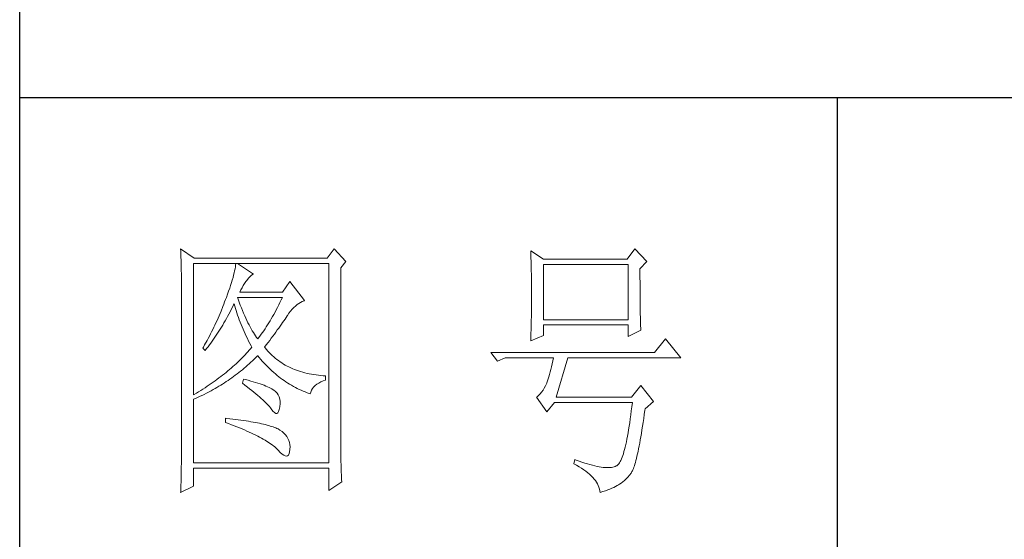
# Model space of a CAD drawing. Units: millimetres. Extents: x 0 to 3781, y -44319 to -34926.
# Drawn here: x 3400 to 3581, y -42925 to -42830 of the extents above; entities that cross this region are included whole.
import ezdxf

# ---------------------------------------------------------------- set-up
doc = ezdxf.new("R2010")
doc.units = ezdxf.units.MM
doc.layers.add('轮廓线', color=7, linetype='Continuous', lineweight=25)

# ---------------------------------------------------------------- blocks, each defined once
blk = doc.blocks.new('A3')
for p, q in [((3400.05, -1395), (3400.05, 1395)), ((3750, 49.62), (3400.05, 49.62)), ((3550.01, 49.62), (3550.01, -251.13))]:
    blk.add_line(p, q)
at = {"layer": '轮廓线', "color": 7, "lineweight": 0}
for p, q in [((3429.57, 21.95), (3429.6, 21.42)), ((3432.06, 20.2), (3429.57, 21.95)), ((3457.72, 21.95), (3456.47, 20.2)), ((3459.89, 19.62), (3457.72, 21.95)), ((3512.91, 21.95), (3511.51, 20.01)), ((3515.09, 19.62), (3512.91, 21.95)), ((3429.6, 21.42), (3429.61, 20.9)), ((3429.61, 20.9), (3429.63, 20.38)), ((3429.63, 20.38), (3429.65, 19.87)), ((3429.65, 19.87), (3429.66, 19.37)), ((3456.47, 20.2), (3432.06, 20.2)), ((3493.79, 21.57), (3493.81, 21.1)), ((3496.12, 20.01), (3493.79, 21.57)), ((3493.81, 21.1), (3493.82, 20.64)), ((3493.82, 20.64), (3493.84, 20.17)), ((3493.84, 20.17), (3493.85, 19.7)), ((3511.51, 20.01), (3496.12, 20.01)), ((3429.66, 19.37), (3429.67, 18.87)), ((3429.67, 18.87), (3429.68, 18.38)), ((3429.68, 18.38), (3429.7, 17.9)), ((3431.91, -4.88), (3431.91, 19.23)), ((3431.91, 19.23), (3456.78, 19.23)), ((3439.55, 18.26), (3439.48, 17.89)), ((3439.61, 18.6), (3439.55, 18.26)), ((3439.65, 18.93), (3439.61, 18.6)), ((3439.68, 19.23), (3439.65, 18.93)), ((3442.94, 17.29), (3439.99, 19.23)), ((3456.78, 19.23), (3456.78, -17.32)), ((3458.96, 18.45), (3459.89, 19.62)), ((3458.96, -14.08), (3458.96, 18.45)), ((3493.85, 19.7), (3493.86, 19.23)), ((3493.86, 19.23), (3493.88, 18.75)), ((3493.88, 18.75), (3493.89, 18.28)), ((3493.89, 18.28), (3493.9, 17.8)), ((3496.12, 8.93), (3496.12, 19.04)), ((3496.12, 19.04), (3511.67, 19.04)), ((3511.67, 19.04), (3511.67, 8.93)), ((3513.84, 18.26), (3515.09, 19.62)), ((3513.84, 18), (3513.84, 18.26)), ((3429.7, 17.9), (3429.71, 17.42)), ((3429.71, 17.42), (3429.71, 16.95)), ((3429.71, 16.95), (3429.72, 16.48)), ((3429.72, 16.48), (3429.72, 16.03)), ((3439.18, 16.65), (3439.05, 16.2)), ((3439.29, 17.09), (3439.18, 16.65)), ((3439.39, 17.5), (3439.29, 17.09)), ((3439.48, 17.89), (3439.39, 17.5)), ((3441.7, 16.12), (3442, 16.54)), ((3442, 16.54), (3442.3, 16.88)), ((3442.3, 16.88), (3442.6, 17.12)), ((3442.6, 17.12), (3442.9, 17.27)), ((3442.9, 17.27), (3442.94, 17.29)), ((3493.9, 17.8), (3493.91, 17.32)), ((3493.91, 17.32), (3493.91, 16.83)), ((3493.91, 16.83), (3493.92, 16.34)), ((3493.92, 16.34), (3493.93, 15.35)), ((3513.84, 16.57), (3513.84, 18)), ((3513.85, 15.88), (3513.84, 16.57)), ((3429.72, 16.03), (3429.73, 15.57)), ((3429.73, 15.57), (3429.73, 15.13)), ((3429.73, 15.13), (3429.73, -15.29)), ((3438.57, 14.7), (3438.38, 14.16)), ((3438.74, 15.22), (3438.57, 14.7)), ((3438.9, 15.72), (3438.74, 15.22)), ((3439.05, 16.2), (3438.9, 15.72)), ((3440.64, 14.4), (3440.84, 14.8)), ((3440.84, 14.8), (3441.06, 15.19)), ((3441.06, 15.19), (3441.3, 15.57)), ((3441.3, 15.57), (3441.56, 15.94)), ((3441.56, 15.94), (3441.7, 16.12)), ((3449.63, 15.93), (3448.23, 13.98)), ((3452.28, 12.43), (3449.63, 15.93)), ((3493.93, 15.35), (3493.94, 14.36)), ((3513.85, 15.22), (3513.85, 15.88)), ((3513.85, 14.58), (3513.85, 15.22)), ((3513.85, 13.96), (3513.85, 14.58)), ((3437.96, 13.01), (3437.82, 12.62)), ((3438.18, 13.59), (3437.96, 13.01)), ((3438.38, 14.16), (3438.18, 13.59)), ((3440.12, 12.67), (3439.99, 13.01)), ((3439.99, 13.01), (3448.23, 13.01)), ((3440.32, 12.12), (3440.12, 12.67)), ((3440.46, 13.98), (3440.64, 14.4)), ((3448.23, 13.98), (3440.46, 13.98)), ((3448.23, 13.01), (3448.01, 12.54)), ((3493.94, 14.36), (3493.94, 12.37)), ((3513.86, 13.37), (3513.85, 13.96)), ((3513.86, 12.8), (3513.86, 13.37)), ((3513.87, 12.25), (3513.86, 12.8)), ((3437.32, 11.33), (3436.98, 10.47)), ((3437.49, 11.76), (3437.32, 11.33)), ((3437.65, 12.19), (3437.49, 11.76)), ((3437.82, 12.62), (3437.65, 12.19)), ((3438.85, 10.79), (3439.06, 11.21)), ((3439.06, 11.21), (3439.27, 11.64)), ((3439.27, 11.64), (3439.37, 11.84)), ((3439.37, 11.84), (3439.49, 11.42)), ((3439.49, 11.42), (3439.62, 11.01)), ((3439.62, 11.01), (3439.75, 10.59)), ((3440.52, 11.59), (3440.32, 12.12)), ((3440.72, 11.08), (3440.52, 11.59)), ((3440.92, 10.59), (3440.72, 11.08)), ((3447.34, 11.18), (3447.12, 10.75)), ((3447.56, 11.63), (3447.34, 11.18)), ((3447.79, 12.08), (3447.56, 11.63)), ((3448.01, 12.54), (3447.79, 12.08)), ((3450.02, 10.84), (3450.32, 11.15)), ((3450.32, 11.15), (3450.62, 11.43)), ((3450.62, 11.43), (3450.93, 11.69)), ((3450.93, 11.69), (3451.24, 11.92)), ((3451.24, 11.92), (3451.57, 12.11)), ((3451.57, 12.11), (3451.89, 12.27)), ((3451.89, 12.27), (3452.23, 12.41)), ((3452.23, 12.41), (3452.28, 12.43)), ((3493.93, 10.86), (3493.92, 10.37)), ((3493.94, 12.37), (3493.93, 11.36)), ((3493.93, 11.36), (3493.93, 10.86)), ((3513.87, 11.73), (3513.87, 12.25)), ((3513.88, 11.22), (3513.87, 11.73)), ((3513.88, 10.75), (3513.88, 11.22)), ((3436.44, 9.21), (3436.25, 8.79)), ((3436.62, 9.63), (3436.44, 9.21)), ((3436.98, 10.47), (3436.62, 9.63)), ((3437.75, 8.74), (3437.97, 9.14)), ((3437.97, 9.14), (3438.2, 9.54)), ((3438.2, 9.54), (3438.42, 9.95)), ((3438.42, 9.95), (3438.63, 10.36)), ((3438.63, 10.36), (3438.85, 10.79)), ((3439.75, 10.59), (3439.89, 10.16)), ((3439.89, 10.16), (3440.03, 9.74)), ((3440.03, 9.74), (3440.18, 9.32)), ((3440.18, 9.32), (3440.34, 8.89)), ((3441.12, 10.11), (3440.92, 10.59)), ((3441.32, 9.65), (3441.12, 10.11)), ((3441.52, 9.2), (3441.32, 9.65)), ((3441.72, 8.77), (3441.52, 9.2)), ((3446.21, 9.1), (3445.98, 8.72)), ((3446.44, 9.5), (3446.21, 9.1)), ((3446.66, 9.91), (3446.44, 9.5)), ((3446.89, 10.32), (3446.66, 9.91)), ((3447.12, 10.75), (3446.89, 10.32)), ((3448.5, 8.73), (3448.72, 9.04)), ((3448.72, 9.04), (3448.92, 9.34)), ((3448.92, 9.34), (3449.12, 9.63)), ((3449.12, 9.63), (3449.16, 9.71)), ((3449.16, 9.71), (3449.44, 10.11)), ((3449.44, 10.11), (3449.73, 10.49)), ((3449.73, 10.49), (3450.02, 10.84)), ((3493.91, 9.39), (3493.9, 8.91)), ((3493.92, 10.37), (3493.91, 9.88)), ((3493.91, 9.88), (3493.91, 9.39)), ((3513.89, 10.29), (3513.88, 10.75)), ((3513.9, 9.86), (3513.89, 10.29)), ((3513.91, 9.45), (3513.9, 9.86)), ((3513.92, 9.06), (3513.91, 9.45)), ((3513.93, 8.69), (3513.92, 9.06)), ((3435.67, 7.54), (3435.47, 7.13)), ((3435.87, 7.95), (3435.67, 7.54)), ((3436.06, 8.37), (3435.87, 7.95)), ((3436.25, 8.79), (3436.06, 8.37)), ((3436.83, 7.18), (3437.06, 7.56)), ((3437.06, 7.56), (3437.29, 7.95)), ((3437.29, 7.95), (3437.52, 8.34)), ((3437.52, 8.34), (3437.75, 8.74)), ((3440.34, 8.89), (3440.5, 8.47)), ((3440.5, 8.47), (3440.68, 8.04)), ((3440.68, 8.04), (3440.85, 7.61)), ((3440.85, 7.61), (3441.03, 7.18)), ((3441.92, 8.36), (3441.72, 8.77)), ((3442.12, 7.97), (3441.92, 8.36)), ((3442.32, 7.6), (3442.12, 7.97)), ((3442.52, 7.23), (3442.32, 7.6)), ((3442.72, 6.89), (3442.52, 7.23)), ((3445.05, 7.25), (3444.82, 6.91)), ((3445.28, 7.6), (3445.05, 7.25)), ((3445.52, 7.97), (3445.28, 7.6)), ((3445.75, 8.34), (3445.52, 7.97)), ((3445.98, 8.72), (3445.75, 8.34)), ((3447.31, 7.04), (3447.56, 7.39)), ((3447.56, 7.39), (3447.81, 7.74)), ((3447.81, 7.74), (3448.05, 8.08)), ((3448.05, 8.08), (3448.28, 8.41)), ((3448.28, 8.41), (3448.5, 8.73)), ((3493.87, 7.48), (3493.86, 7.01)), ((3493.88, 7.95), (3493.87, 7.48)), ((3493.89, 8.43), (3493.88, 7.95)), ((3493.9, 8.91), (3493.89, 8.43)), ((3511.67, 8.93), (3496.12, 8.93)), ((3496.12, 6.01), (3496.12, 7.96)), ((3496.12, 7.96), (3511.67, 7.96)), ((3511.67, 7.96), (3511.67, 5.82)), ((3513.94, 8.35), (3513.93, 8.69)), ((3513.95, 8.03), (3513.94, 8.35)), ((3513.96, 7.74), (3513.95, 8.03)), ((3513.97, 7.46), (3513.96, 7.74)), ((3513.99, 7.21), (3513.97, 7.46)), ((3434.63, 5.49), (3434.41, 5.09)), ((3434.84, 5.9), (3434.63, 5.49)), ((3435.05, 6.31), (3434.84, 5.9)), ((3435.26, 6.72), (3435.05, 6.31)), ((3435.47, 7.13), (3435.26, 6.72)), ((3435.62, 5.34), (3435.86, 5.7)), ((3435.86, 5.7), (3436.11, 6.06)), ((3436.11, 6.06), (3436.35, 6.43)), ((3436.35, 6.43), (3436.59, 6.8)), ((3436.59, 6.8), (3436.83, 7.18)), ((3441.03, 7.18), (3441.22, 6.75)), ((3441.22, 6.75), (3441.42, 6.32)), ((3441.42, 6.32), (3441.62, 5.89)), ((3441.62, 5.89), (3441.83, 5.46)), ((3441.83, 5.46), (3442.04, 5.02)), ((3442.92, 6.56), (3442.72, 6.89)), ((3443.12, 6.26), (3442.92, 6.56)), ((3443.32, 5.96), (3443.12, 6.26)), ((3443.52, 5.69), (3443.32, 5.96)), ((3443.72, 5.43), (3443.52, 5.69)), ((3443.88, 5.63), (3443.72, 5.43)), ((3444.11, 5.93), (3443.88, 5.63)), ((3444.35, 6.25), (3444.11, 5.93)), ((3444.58, 6.57), (3444.35, 6.25)), ((3444.82, 6.91), (3444.58, 6.57)), ((3445.91, 5.12), (3446.2, 5.53)), ((3446.2, 5.53), (3446.49, 5.92)), ((3446.49, 5.92), (3446.77, 6.3)), ((3446.77, 6.3), (3447.04, 6.67)), ((3447.04, 6.67), (3447.31, 7.04)), ((3493.79, 5.04), (3496.12, 6.01)), ((3493.81, 5.63), (3493.79, 5.18)), ((3493.84, 6.54), (3493.81, 5.63)), ((3493.86, 7.01), (3493.84, 6.54)), ((3511.67, 5.82), (3514, 6.98)), ((3514, 6.98), (3513.99, 7.21)), ((3518.51, 5.43), (3516.48, 2.9)), ((3521.31, 1.93), (3518.51, 5.43)), ((3433.74, 3.89), (3433.62, 3.68)), ((3433.62, 3.68), (3434.08, 3.29)), ((3433.97, 4.29), (3433.74, 3.89)), ((3434.41, 5.09), (3433.97, 4.29)), ((3434.08, 3.29), (3434.34, 3.62)), ((3434.34, 3.62), (3434.6, 3.95)), ((3434.6, 3.95), (3434.86, 4.3)), ((3434.86, 4.3), (3435.12, 4.64)), ((3435.12, 4.64), (3435.37, 4.99)), ((3435.37, 4.99), (3435.62, 5.34)), ((3442.04, 5.02), (3442.26, 4.58)), ((3442.26, 4.58), (3442.49, 4.15)), ((3442.63, 3.87), (3442.4, 3.59)), ((3442.49, 4.15), (3442.63, 3.87)), ((3444.97, 3.87), (3445.29, 4.3)), ((3445.06, 3.75), (3444.97, 3.87)), ((3445.31, 3.46), (3445.06, 3.75)), ((3445.29, 4.3), (3445.6, 4.72)), ((3445.6, 4.72), (3445.91, 5.12)), ((3493.79, 5.18), (3493.79, 5.04)), ((3440.88, 1.94), (3440.6, 1.67)), ((3441.14, 2.22), (3440.88, 1.94)), ((3441.4, 2.49), (3441.14, 2.22)), ((3441.66, 2.76), (3441.4, 2.49)), ((3441.91, 3.04), (3441.66, 2.76)), ((3442.16, 3.31), (3441.91, 3.04)), ((3442.4, 3.59), (3442.16, 3.31)), ((3443.09, 1.7), (3443.39, 1.99)), ((3443.39, 1.99), (3443.69, 2.29)), ((3443.69, 2.29), (3443.72, 2.32)), ((3443.72, 2.32), (3444, 1.98)), ((3444, 1.98), (3444.28, 1.65)), ((3445.56, 3.17), (3445.31, 3.46)), ((3445.82, 2.9), (3445.56, 3.17)), ((3446.09, 2.63), (3445.82, 2.9)), ((3446.36, 2.37), (3446.09, 2.63)), ((3446.64, 2.13), (3446.36, 2.37)), ((3446.92, 1.88), (3446.64, 2.13)), ((3447.21, 1.65), (3446.92, 1.88)), ((3516.48, 2.9), (3486.48, 2.9)), ((3486.48, 2.9), (3487.72, 1.34)), ((3487.72, 1.34), (3489.12, 1.93)), ((3489.12, 1.93), (3497.98, 1.93)), ((3497.98, 1.93), (3497.86, 1.37)), ((3498.45, -5.27), (3500.63, 1.93)), ((3500.63, 1.93), (3521.31, 1.93)), ((3438.86, 0.06), (3438.55, -0.2)), ((3439.16, 0.33), (3438.86, 0.06)), ((3439.46, 0.59), (3439.16, 0.33)), ((3439.75, 0.86), (3439.46, 0.59)), ((3440.04, 1.13), (3439.75, 0.86)), ((3440.33, 1.4), (3440.04, 1.13)), ((3440.6, 1.67), (3440.33, 1.4)), ((3440.9, -0.24), (3441.22, 0.03)), ((3441.22, 0.03), (3441.53, 0.3)), ((3441.53, 0.3), (3441.85, 0.57)), ((3441.85, 0.57), (3442.16, 0.85)), ((3442.16, 0.85), (3442.47, 1.12)), ((3442.47, 1.12), (3442.78, 1.41)), ((3442.78, 1.41), (3443.09, 1.7)), ((3444.28, 1.65), (3444.56, 1.32)), ((3444.56, 1.32), (3444.85, 1)), ((3444.85, 1), (3445.14, 0.69)), ((3445.14, 0.69), (3445.43, 0.39)), ((3445.43, 0.39), (3445.73, 0.09)), ((3445.73, 0.09), (3446.03, -0.2)), ((3447.51, 1.43), (3447.21, 1.65)), ((3447.82, 1.21), (3447.51, 1.43)), ((3448.13, 1), (3447.82, 1.21)), ((3448.45, 0.8), (3448.13, 1)), ((3448.77, 0.61), (3448.45, 0.8)), ((3449.1, 0.43), (3448.77, 0.61)), ((3449.44, 0.26), (3449.1, 0.43)), ((3449.78, 0.1), (3449.44, 0.26)), ((3450.13, -0.06), (3449.78, 0.1)), ((3497.62, 0.31), (3497.5, -0.18)), ((3497.74, 0.83), (3497.62, 0.31)), ((3497.86, 1.37), (3497.74, 0.83)), ((3436.58, -1.76), (3436.24, -2.02)), ((3436.92, -1.5), (3436.58, -1.76)), ((3437.26, -1.25), (3436.92, -1.5)), ((3437.59, -0.99), (3437.26, -1.25)), ((3437.92, -0.73), (3437.59, -0.99)), ((3438.24, -0.46), (3437.92, -0.73)), ((3438.55, -0.2), (3438.24, -0.46)), ((3438.61, -1.97), (3438.95, -1.73)), ((3438.95, -1.73), (3439.27, -1.49)), ((3439.27, -1.49), (3439.6, -1.25)), ((3439.6, -1.25), (3439.93, -1)), ((3439.93, -1), (3440.26, -0.75)), ((3440.26, -0.75), (3440.58, -0.49)), ((3440.58, -0.49), (3440.9, -0.24)), ((3446.03, -0.2), (3446.33, -0.48)), ((3446.33, -0.48), (3446.64, -0.75)), ((3446.64, -0.75), (3446.96, -1.02)), ((3446.96, -1.02), (3447.27, -1.28)), ((3447.27, -1.28), (3447.59, -1.53)), ((3447.59, -1.53), (3447.91, -1.78)), ((3447.91, -1.78), (3448.24, -2.02)), ((3450.49, -0.21), (3450.13, -0.06)), ((3450.85, -0.35), (3450.49, -0.21)), ((3451.22, -0.48), (3450.85, -0.35)), ((3451.59, -0.6), (3451.22, -0.48)), ((3451.98, -0.71), (3451.59, -0.6)), ((3452.37, -0.82), (3451.98, -0.71)), ((3452.76, -0.91), (3452.37, -0.82)), ((3453.16, -1), (3452.76, -0.91)), ((3453.57, -1.08), (3453.16, -1)), ((3453.99, -1.15), (3453.57, -1.08)), ((3454.41, -1.21), (3453.99, -1.15)), ((3454.84, -1.27), (3454.41, -1.21)), ((3455.27, -1.31), (3454.84, -1.27)), ((3455.71, -1.35), (3455.27, -1.31)), ((3456.16, -1.38), (3455.71, -1.35)), ((3456.16, -2.16), (3456.16, -1.38)), ((3497.13, -1.53), (3497.01, -1.93)), ((3497.25, -1.1), (3497.13, -1.53)), ((3497.37, -0.65), (3497.25, -1.1)), ((3497.5, -0.18), (3497.37, -0.65)), ((3434.05, -3.54), (3433.66, -3.79)), ((3434.43, -3.29), (3434.05, -3.54)), ((3434.8, -3.04), (3434.43, -3.29)), ((3435.17, -2.78), (3434.8, -3.04)), ((3435.53, -2.53), (3435.17, -2.78)), ((3435.88, -2.28), (3435.53, -2.53)), ((3436.24, -2.02), (3435.88, -2.28)), ((3435.88, -3.7), (3436.23, -3.5)), ((3436.23, -3.5), (3436.57, -3.29)), ((3436.57, -3.29), (3436.92, -3.08)), ((3436.92, -3.08), (3437.26, -2.87)), ((3437.26, -2.87), (3437.6, -2.65)), ((3437.6, -2.65), (3437.94, -2.43)), ((3437.94, -2.43), (3438.28, -2.2)), ((3438.28, -2.2), (3438.61, -1.97)), ((3441.08, -1.96), (3440.92, -2.74)), ((3440.92, -2.74), (3441.38, -3.08)), ((3441.45, -2.06), (3441.08, -1.96)), ((3441.38, -3.08), (3441.82, -3.42)), ((3441.96, -2.19), (3441.45, -2.06)), ((3441.82, -3.42), (3442.23, -3.74)), ((3442.44, -2.32), (3441.96, -2.19)), ((3442.89, -2.45), (3442.44, -2.32)), ((3443.33, -2.59), (3442.89, -2.45)), ((3443.75, -2.72), (3443.33, -2.59)), ((3444.14, -2.85), (3443.75, -2.72)), ((3444.52, -2.98), (3444.14, -2.85)), ((3444.87, -3.11), (3444.52, -2.98)), ((3445.2, -3.24), (3444.87, -3.11)), ((3445.5, -3.38), (3445.2, -3.24)), ((3445.79, -3.51), (3445.5, -3.38)), ((3446.06, -3.64), (3445.79, -3.51)), ((3448.24, -2.02), (3448.56, -2.25)), ((3448.56, -2.25), (3448.9, -2.48)), ((3448.9, -2.48), (3449.24, -2.7)), ((3449.24, -2.7), (3449.57, -2.91)), ((3449.57, -2.91), (3449.92, -3.11)), ((3449.92, -3.11), (3450.27, -3.3)), ((3450.27, -3.3), (3450.62, -3.5)), ((3450.62, -3.5), (3450.97, -3.68)), ((3453.75, -3.71), (3453.97, -3.43)), ((3453.97, -3.43), (3454.24, -3.16)), ((3454.24, -3.16), (3454.54, -2.91)), ((3454.54, -2.91), (3454.9, -2.69)), ((3454.9, -2.69), (3455.3, -2.49)), ((3455.3, -2.49), (3455.74, -2.3)), ((3455.74, -2.3), (3456.16, -2.16)), ((3496.52, -3.2), (3496.29, -3.62)), ((3496.74, -2.74), (3496.52, -3.2)), ((3496.76, -2.67), (3496.74, -2.74)), ((3496.89, -2.31), (3496.76, -2.67)), ((3497.01, -1.93), (3496.89, -2.31)), ((3514, -3.13), (3512.29, -5.27)), ((3516.33, -6.05), (3514, -3.13)), ((3432.08, -4.77), (3431.91, -4.88)), ((3432.48, -4.53), (3432.08, -4.77)), ((3432.28, -5.5), (3432.65, -5.34)), ((3432.88, -4.29), (3432.48, -4.53)), ((3432.65, -5.34), (3433.01, -5.17)), ((3433.27, -4.04), (3432.88, -4.29)), ((3433.01, -5.17), (3433.74, -4.83)), ((3433.66, -3.79), (3433.27, -4.04)), ((3433.74, -4.83), (3434.46, -4.47)), ((3434.46, -4.47), (3434.82, -4.28)), ((3434.82, -4.28), (3435.18, -4.09)), ((3435.18, -4.09), (3435.53, -3.9)), ((3435.53, -3.9), (3435.88, -3.7)), ((3442.23, -3.74), (3442.63, -4.06)), ((3442.63, -4.06), (3443.02, -4.37)), ((3443.02, -4.37), (3443.38, -4.67)), ((3443.38, -4.67), (3443.73, -4.97)), ((3443.73, -4.97), (3444.06, -5.25)), ((3444.06, -5.25), (3444.37, -5.53)), ((3446.3, -3.77), (3446.06, -3.64)), ((3446.52, -3.91), (3446.3, -3.77)), ((3446.66, -4), (3446.52, -3.91)), ((3446.99, -4.26), (3446.66, -4)), ((3447.26, -4.56), (3446.99, -4.26)), ((3447.47, -4.88), (3447.26, -4.56)), ((3447.64, -5.24), (3447.47, -4.88)), ((3447.75, -5.64), (3447.64, -5.24)), ((3450.97, -3.68), (3451.33, -3.85)), ((3451.33, -3.85), (3451.69, -4.02)), ((3451.69, -4.02), (3452.06, -4.18)), ((3452.06, -4.18), (3452.43, -4.33)), ((3452.43, -4.33), (3452.8, -4.48)), ((3452.8, -4.48), (3453.18, -4.62)), ((3453.18, -4.62), (3453.36, -4.68)), ((3453.36, -4.68), (3453.45, -4.34)), ((3453.45, -4.34), (3453.58, -4.01)), ((3453.58, -4.01), (3453.75, -3.71)), ((3494.96, -5.2), (3494.87, -5.27)), ((3494.87, -5.27), (3496.74, -7.99)), ((3495.25, -4.96), (3494.96, -5.2)), ((3495.53, -4.68), (3495.25, -4.96)), ((3495.79, -4.37), (3495.53, -4.68)), ((3496.05, -4.01), (3495.79, -4.37)), ((3496.29, -3.62), (3496.05, -4.01)), ((3512.29, -5.27), (3498.45, -5.27)), ((3431.91, -5.66), (3432.28, -5.5)), ((3431.91, -17.32), (3431.91, -5.66)), ((3444.37, -5.53), (3444.67, -5.79)), ((3444.67, -5.79), (3444.95, -6.05)), ((3444.95, -6.05), (3445.21, -6.31)), ((3445.21, -6.31), (3445.45, -6.55)), ((3445.45, -6.55), (3445.67, -6.79)), ((3445.67, -6.79), (3445.88, -7.01)), ((3445.88, -7.01), (3446.07, -7.23)), ((3447.67, -7.56), (3447.76, -7.06)), ((3447.81, -6.06), (3447.75, -5.64)), ((3447.76, -7.06), (3447.77, -7.02)), ((3447.77, -7.02), (3447.81, -6.53)), ((3447.81, -6.53), (3447.81, -6.06)), ((3496.74, -7.99), (3498.14, -6.24)), ((3498.14, -6.24), (3512.44, -6.24)), ((3512.35, -7.04), (3512.25, -7.81)), ((3512.44, -6.24), (3512.35, -7.04)), ((3514.78, -7.41), (3516.33, -6.05)), ((3446.07, -7.23), (3446.21, -7.41)), ((3446.21, -7.41), (3446.5, -7.82)), ((3446.5, -7.82), (3446.77, -8.11)), ((3446.77, -8.11), (3447.01, -8.26)), ((3447.01, -8.26), (3447.22, -8.28)), ((3447.22, -8.28), (3447.39, -8.17)), ((3447.39, -8.17), (3447.55, -7.93)), ((3447.55, -7.93), (3447.67, -7.56)), ((3512.16, -8.55), (3512.06, -9.27)), ((3512.25, -7.81), (3512.16, -8.55)), ((3514.52, -9.19), (3514.63, -8.44)), ((3514.63, -8.44), (3514.74, -7.67)), ((3514.74, -7.67), (3514.78, -7.41)), ((3437.82, -9.16), (3437.82, -9.93)), ((3438.03, -9.18), (3437.82, -9.16)), ((3437.82, -9.93), (3438.35, -10.13)), ((3438.58, -9.24), (3438.03, -9.18)), ((3438.35, -10.13), (3438.88, -10.33)), ((3439.12, -9.3), (3438.58, -9.24)), ((3438.88, -10.33), (3439.39, -10.52)), ((3439.64, -9.37), (3439.12, -9.3)), ((3439.39, -10.52), (3439.88, -10.72)), ((3440.15, -9.44), (3439.64, -9.37)), ((3439.88, -10.72), (3440.37, -10.92)), ((3440.64, -9.5), (3440.15, -9.44)), ((3441.12, -9.57), (3440.64, -9.5)), ((3441.58, -9.64), (3441.12, -9.57)), ((3442.03, -9.71), (3441.58, -9.64)), ((3442.47, -9.78), (3442.03, -9.71)), ((3442.89, -9.86), (3442.47, -9.78)), ((3443.29, -9.93), (3442.89, -9.86)), ((3443.68, -10.01), (3443.29, -9.93)), ((3444.06, -10.08), (3443.68, -10.01)), ((3444.42, -10.16), (3444.06, -10.08)), ((3444.77, -10.24), (3444.42, -10.16)), ((3445.11, -10.32), (3444.77, -10.24)), ((3445.42, -10.4), (3445.11, -10.32)), ((3445.73, -10.49), (3445.42, -10.4)), ((3446.02, -10.57), (3445.73, -10.49)), ((3446.29, -10.66), (3446.02, -10.57)), ((3446.55, -10.74), (3446.29, -10.66)), ((3446.8, -10.83), (3446.55, -10.74)), ((3447.03, -10.92), (3446.8, -10.83)), ((3511.86, -10.61), (3511.76, -11.25)), ((3511.96, -9.96), (3511.86, -10.61)), ((3512.06, -9.27), (3511.96, -9.96)), ((3514.2, -11.28), (3514.3, -10.61)), ((3514.3, -10.61), (3514.41, -9.92)), ((3514.41, -9.92), (3514.52, -9.19)), ((3440.37, -10.92), (3440.83, -11.11)), ((3440.83, -11.11), (3441.29, -11.3)), ((3441.29, -11.3), (3441.73, -11.49)), ((3441.73, -11.49), (3442.15, -11.68)), ((3442.15, -11.68), (3442.56, -11.87)), ((3442.56, -11.87), (3442.96, -12.06)), ((3442.96, -12.06), (3443.34, -12.25)), ((3443.34, -12.25), (3443.71, -12.43)), ((3443.71, -12.43), (3444.07, -12.62)), ((3444.07, -12.62), (3444.41, -12.8)), ((3447.25, -11.01), (3447.03, -10.92)), ((3447.45, -11.1), (3447.25, -11.01)), ((3447.8, -11.31), (3447.45, -11.1)), ((3448.17, -11.59), (3447.8, -11.31)), ((3448.51, -11.88), (3448.17, -11.59)), ((3448.79, -12.18), (3448.51, -11.88)), ((3449.04, -12.51), (3448.79, -12.18)), ((3449.25, -12.85), (3449.04, -12.51)), ((3511.55, -12.42), (3511.45, -12.97)), ((3511.66, -11.85), (3511.55, -12.42)), ((3511.76, -11.25), (3511.66, -11.85)), ((3513.89, -13.13), (3513.99, -12.54)), ((3513.99, -12.54), (3514.09, -11.93)), ((3514.09, -11.93), (3514.2, -11.28)), ((3444.41, -12.8), (3444.74, -12.98)), ((3444.74, -12.98), (3445.05, -13.16)), ((3445.05, -13.16), (3445.34, -13.35)), ((3445.34, -13.35), (3445.63, -13.53)), ((3445.63, -13.53), (3445.9, -13.7)), ((3445.9, -13.7), (3446.16, -13.88)), ((3446.16, -13.88), (3446.4, -14.06)), ((3446.4, -14.06), (3446.62, -14.23)), ((3446.62, -14.23), (3446.84, -14.41)), ((3446.84, -14.41), (3447.04, -14.58)), ((3449.41, -13.2), (3449.25, -12.85)), ((3449.53, -13.58), (3449.41, -13.2)), ((3449.6, -13.96), (3449.53, -13.58)), ((3449.64, -14.37), (3449.6, -13.96)), ((3449.63, -14.79), (3449.64, -14.37)), ((3458.96, -14.61), (3458.96, -14.08)), ((3511.12, -14.44), (3511.01, -14.87)), ((3511.23, -13.97), (3511.12, -14.44)), ((3511.34, -13.48), (3511.23, -13.97)), ((3511.45, -12.97), (3511.34, -13.48)), ((3513.59, -14.74), (3513.69, -14.23)), ((3513.69, -14.23), (3513.79, -13.69)), ((3513.79, -13.69), (3513.89, -13.13)), ((3429.73, -15.29), (3429.72, -16.27)), ((3447.04, -14.58), (3447.22, -14.76)), ((3447.22, -14.76), (3447.39, -14.92)), ((3447.39, -14.92), (3447.45, -14.99)), ((3447.45, -14.99), (3447.83, -15.4)), ((3447.83, -15.4), (3448.18, -15.72)), ((3448.18, -15.72), (3448.49, -15.94)), ((3448.49, -15.94), (3448.76, -16.07)), ((3448.76, -16.07), (3448.99, -16.11)), ((3448.99, -16.11), (3449.2, -16.05)), ((3449.2, -16.05), (3449.36, -15.89)), ((3449.36, -15.89), (3449.48, -15.64)), ((3449.48, -15.64), (3449.57, -15.29)), ((3449.57, -15.29), (3449.63, -14.86)), ((3449.63, -14.86), (3449.63, -14.79)), ((3458.97, -15.14), (3458.96, -14.61)), ((3458.97, -15.65), (3458.97, -15.14)), ((3458.97, -16.16), (3458.97, -15.65)), ((3458.98, -16.66), (3458.97, -16.16)), ((3510.67, -15.99), (3510.56, -16.31)), ((3510.79, -15.65), (3510.67, -15.99)), ((3510.9, -15.27), (3510.79, -15.65)), ((3511.01, -14.87), (3510.9, -15.27)), ((3513.19, -16.51), (3513.29, -16.11)), ((3513.29, -16.11), (3513.39, -15.68)), ((3513.39, -15.68), (3513.49, -15.22)), ((3513.49, -15.22), (3513.59, -14.74)), ((3429.71, -17.25), (3429.7, -18.22)), ((3429.72, -16.76), (3429.71, -17.25)), ((3429.72, -16.27), (3429.72, -16.76)), ((3456.78, -17.32), (3431.91, -17.32)), ((3458.99, -17.15), (3458.98, -16.66)), ((3459, -17.63), (3458.99, -17.15)), ((3459.01, -18.11), (3459, -17.63)), ((3501.87, -16.74), (3501.72, -17.52)), ((3501.72, -17.52), (3502.2, -17.78)), ((3502.13, -16.83), (3501.87, -16.74)), ((3502.67, -17.03), (3502.13, -16.83)), ((3502.2, -17.78), (3502.67, -18.04)), ((3503.2, -17.21), (3502.67, -17.03)), ((3502.67, -18.04), (3503.1, -18.31)), ((3503.7, -17.37), (3503.2, -17.21)), ((3504.19, -17.52), (3503.7, -17.37)), ((3504.66, -17.66), (3504.19, -17.52)), ((3505.12, -17.78), (3504.66, -17.66)), ((3505.55, -17.89), (3505.12, -17.78)), ((3505.96, -17.98), (3505.55, -17.89)), ((3506.36, -18.05), (3505.96, -17.98)), ((3506.74, -18.11), (3506.36, -18.05)), ((3509.3, -17.99), (3509.09, -18.06)), ((3509.49, -17.9), (3509.3, -17.99)), ((3509.58, -17.85), (3509.49, -17.9)), ((3509.71, -17.76), (3509.58, -17.85)), ((3509.84, -17.64), (3509.71, -17.76)), ((3509.96, -17.49), (3509.84, -17.64)), ((3510.08, -17.31), (3509.96, -17.49)), ((3510.2, -17.1), (3510.08, -17.31)), ((3510.32, -16.87), (3510.2, -17.1)), ((3510.44, -16.61), (3510.32, -16.87)), ((3510.56, -16.31), (3510.44, -16.61)), ((3512.73, -18.12), (3512.82, -17.85)), ((3512.82, -17.85), (3512.91, -17.56)), ((3512.91, -17.56), (3513.01, -17.24)), ((3513.01, -17.24), (3513.1, -16.88)), ((3513.1, -16.88), (3513.19, -16.51)), ((3429.67, -19.67), (3429.65, -20.63)), ((3429.68, -19.19), (3429.67, -19.67)), ((3429.7, -18.22), (3429.68, -19.19)), ((3431.91, -21.6), (3431.91, -18.29)), ((3431.91, -18.29), (3456.78, -18.29)), ((3456.78, -18.29), (3456.78, -22.38)), ((3459.02, -18.58), (3459.01, -18.11)), ((3459.04, -19.05), (3459.02, -18.58)), ((3459.06, -19.5), (3459.04, -19.05)), ((3459.08, -19.95), (3459.06, -19.5)), ((3503.1, -18.31), (3503.51, -18.58)), ((3503.51, -18.58), (3503.9, -18.86)), ((3503.9, -18.86), (3504.26, -19.14)), ((3504.26, -19.14), (3504.59, -19.42)), ((3504.59, -19.42), (3504.9, -19.71)), ((3504.9, -19.71), (3505.17, -20)), ((3507.09, -18.16), (3506.74, -18.11)), ((3507.44, -18.19), (3507.09, -18.16)), ((3507.76, -18.21), (3507.44, -18.19)), ((3508.06, -18.21), (3507.76, -18.21)), ((3508.35, -18.2), (3508.06, -18.21)), ((3508.61, -18.17), (3508.35, -18.2)), ((3508.86, -18.12), (3508.61, -18.17)), ((3509.09, -18.06), (3508.86, -18.12)), ((3511.6, -19.95), (3511.91, -19.59)), ((3511.91, -19.59), (3512.2, -19.19)), ((3512.2, -19.19), (3512.29, -19.07)), ((3512.29, -19.07), (3512.37, -18.94)), ((3512.37, -18.94), (3512.46, -18.77)), ((3512.46, -18.77), (3512.55, -18.58)), ((3512.55, -18.58), (3512.64, -18.37)), ((3512.64, -18.37), (3512.73, -18.12)), ((3429.57, -22.77), (3431.91, -21.6)), ((3429.62, -21.58), (3429.6, -22.06)), ((3429.65, -20.63), (3429.62, -21.58)), ((3456.78, -22.38), (3459.12, -20.82)), ((3459.09, -20.39), (3459.08, -19.95)), ((3459.12, -20.82), (3459.09, -20.39)), ((3505.17, -20), (3505.43, -20.29)), ((3505.43, -20.29), (3505.66, -20.59)), ((3505.66, -20.59), (3505.86, -20.89)), ((3505.86, -20.89), (3506.04, -21.19)), ((3506.04, -21.19), (3506.19, -21.5)), ((3506.19, -21.5), (3506.32, -21.81)), ((3509.05, -21.82), (3509.37, -21.66)), ((3509.37, -21.66), (3509.65, -21.5)), ((3509.65, -21.5), (3509.91, -21.34)), ((3509.91, -21.34), (3510.11, -21.21)), ((3510.11, -21.21), (3510.41, -21.03)), ((3510.41, -21.03), (3510.71, -20.82)), ((3510.71, -20.82), (3511.01, -20.56)), ((3511.01, -20.56), (3511.31, -20.28)), ((3511.31, -20.28), (3511.6, -19.95)), ((3429.58, -22.53), (3429.57, -22.77)), ((3429.6, -22.06), (3429.58, -22.53)), ((3506.32, -21.81), (3506.41, -22.13)), ((3506.41, -22.13), (3506.49, -22.45)), ((3506.49, -22.45), (3506.54, -22.77)), ((3506.54, -22.77), (3507.03, -22.61)), ((3507.03, -22.61), (3507.49, -22.45)), ((3507.49, -22.45), (3507.92, -22.29)), ((3507.92, -22.29), (3508.32, -22.14)), ((3508.32, -22.14), (3508.7, -21.98)), ((3508.7, -21.98), (3509.05, -21.82))]:
    blk.add_line(p, q, dxfattribs=at)

msp = doc.modelspace()

# ---------------------------------------------------------------- block references
at = {"layer": '轮廓线', "color": 0, "linetype": 'ByBlock', "lineweight": 9}
msp.add_blockref('A3', (0, -42893.54), dxfattribs=at)

doc.saveas('drawing.dxf')
